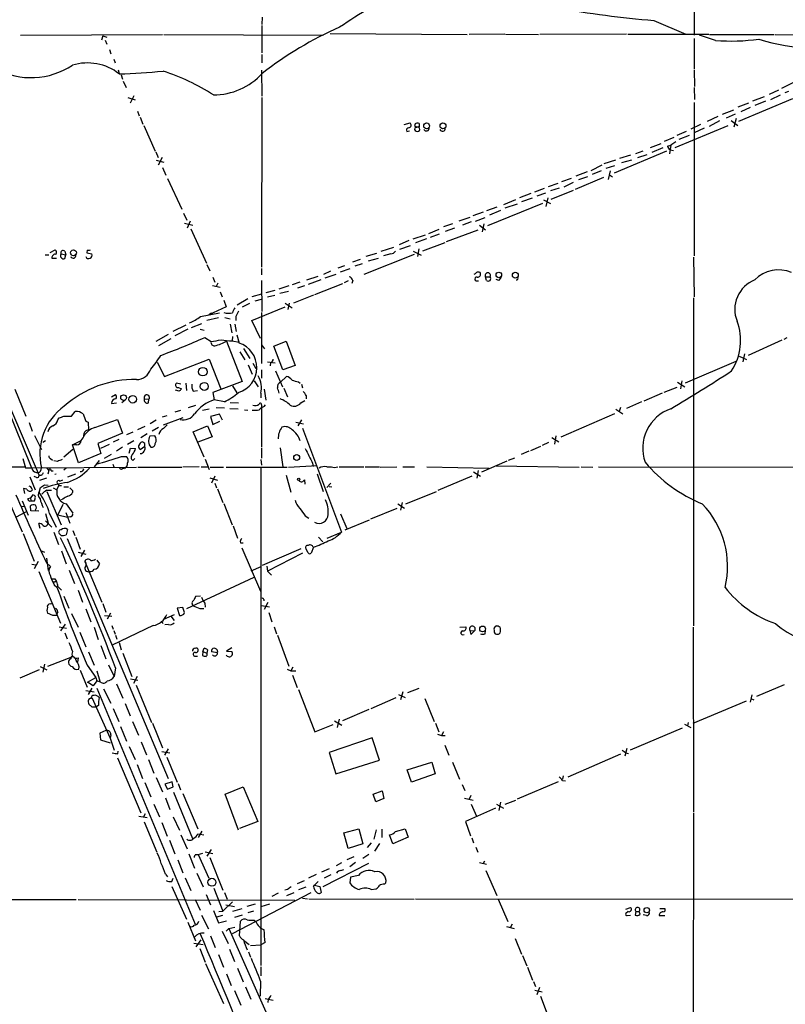
# Model space of a CAD drawing. Extents: x 17 to 1116, y 695 to 1597.
# Drawn here: x 272 to 414, y 888 to 1071 of the extents above; entities that cross this region are included whole.
import ezdxf

# ---------------------------------------------------------------- set-up
doc = ezdxf.new("R2010")
doc.units = 0
doc.header["$MEASUREMENT"] = 0
doc.layers.add('MAIN', color=5, linetype='CONTINUOUS')

msp = doc.modelspace()

# ---------------------------------------------------------------- linework, layer by layer
at = {"layer": 'MAIN'}
for p, q in [((397.0867, 1085.3958), (397.0867, 1067.8698)), ((317.1613, 1071.1718), (317.0767, 1069.8171)), ((317.0767, 1069.6478), (317.0767, 1064.5678)), ((389.636, 1070.5791), (395.5627, 1068.0391)), ((272.3727, 1067.8698), (298.704, 1067.9544)), ((287.6127, 1067.7004), (287.3587, 1066.9384)), ((287.6127, 1067.7004), (288.3747, 1067.4464)), ((298.958, 1067.9544), (328.422, 1067.8698)), ((329.692, 1068.1238), (355.092, 1067.9544)), ((362.0347, 1068.0391), (355.4307, 1067.9544)), ((362.204, 1068.0391), (368.3, 1067.9544)), ((384.556, 1068.0391), (368.554, 1067.9544)), ((384.81, 1068.0391), (399.796, 1068.0391)), ((397.0867, 1067.1924), (397.0867, 1061.6044)), ((401.066, 1066.8538), (398.1027, 1067.8698)), ((399.9653, 1067.9544), (411.9033, 1067.9544)), ((412.0727, 1067.9544), (430.6993, 1067.7004)), ((288.036, 1066.9384), (288.3747, 1066.1764)), ((288.8827, 1065.1604), (289.1367, 1064.3984)), ((317.0767, 1064.2291), (317.0767, 1062.7051)), ((289.6447, 1063.3824), (289.8987, 1062.7051)), ((290.4913, 1061.4351), (290.6607, 1060.7578)), ((290.9993, 1060.5038), (291.2533, 1059.6571)), ((316.992, 1061.3504), (317.0767, 1056.5244)), ((397.0867, 1061.4351), (397.1713, 1058.3024)), ((291.4227, 1059.3184), (291.9307, 1058.1331)), ((397.0867, 1058.1331), (397.1713, 1055.9318)), ((416.9833, 1059.8264), (413.258, 1057.9638)), ((292.2693, 1056.2704), (293.624, 1055.8471)), ((293.37, 1056.6091), (292.6927, 1055.2544)), ((317.0767, 1056.2704), (316.992, 1024.8591)), ((410.0407, 1056.4398), (407.924, 1055.5931)), ((412.75, 1057.6251), (410.972, 1056.8631)), ((411.3107, 1055.9318), (413.0887, 1056.7784)), ((413.9353, 1057.2018), (414.6127, 1057.4558)), ((397.0867, 1055.3391), (397.0867, 1026.9758)), ((407.162, 1055.2544), (405.2147, 1054.4924)), ((415.29, 1056.0164), (405.2993, 1051.8678)), ((407.5007, 1054.4078), (405.7227, 1053.6458)), ((410.2947, 1055.5931), (408.3473, 1054.8311)), ((294.0473, 1053.7304), (294.386, 1052.8838)), ((294.5553, 1052.6298), (295.0633, 1051.3598)), ((401.4893, 1052.7991), (399.542, 1051.8678)), ((402.336, 1053.2224), (404.4527, 1053.9844)), ((404.7067, 1053.2224), (403.0133, 1052.4604)), ((295.2327, 1051.1058), (297.3493, 1046.3644)), ((343.408, 1051.2751), (344.5087, 1051.6138)), ((346.2867, 1050.8518), (346.2867, 1051.3598)), ((403.352, 1051.0211), (393.5307, 1046.9571)), ((398.272, 1051.2751), (396.494, 1050.4284)), ((401.828, 1051.9524), (399.8807, 1050.9364)), ((403.9447, 1052.0371), (405.2147, 1051.1058)), ((404.876, 1052.3758), (404.4527, 1050.7671)), ((343.916, 1050.0051), (344.424, 1050.0898)), ((393.3613, 1048.9044), (391.5833, 1048.1424)), ((395.6473, 1050.0051), (393.8693, 1049.2431)), ((396.1553, 1049.2431), (394.2927, 1048.4811)), ((398.9493, 1050.5978), (397.0867, 1049.7511)), ((390.906, 1047.7191), (388.9587, 1046.9571)), ((392.176, 1047.2958), (392.7687, 1047.4651)), ((392.7687, 1047.4651), (392.5147, 1045.8564)), ((393.7, 1048.0578), (392.7687, 1047.4651)), ((297.434, 1046.1951), (297.8573, 1045.1791)), ((392.0067, 1046.3644), (382.27, 1042.3004)), ((385.318, 1045.6024), (383.286, 1045.0098)), ((387.604, 1046.3644), (386.2493, 1045.8564)), ((388.366, 1045.6871), (386.588, 1045.0944)), ((391.3293, 1046.9571), (389.2973, 1046.1104)), ((392.684, 1046.6184), (393.2767, 1046.4491)), ((297.5187, 1044.6711), (298.958, 1044.3324)), ((298.6193, 1045.1791), (297.8573, 1043.7398)), ((379.984, 1043.7398), (377.952, 1042.7238)), ((382.524, 1044.6711), (380.4073, 1043.9938)), ((382.3547, 1043.6551), (380.746, 1043.1471)), ((385.4873, 1044.6711), (383.6247, 1044.1631)), ((298.704, 1043.3164), (299.2967, 1041.8771)), ((375.2427, 1041.7924), (377.3593, 1042.5544)), ((377.3593, 1041.6231), (375.666, 1041.0304)), ((379.8993, 1042.7238), (378.206, 1042.0464)), ((381.254, 1041.1151), (381.5927, 1042.7238)), ((381.4233, 1041.9618), (382.016, 1041.6231)), ((299.6353, 1041.2844), (302.26, 1035.6118)), ((371.856, 1040.3531), (370.078, 1039.7604)), ((374.3113, 1041.2844), (372.5333, 1040.6918)), ((374.7347, 1040.5224), (372.9567, 1039.6758)), ((380.3227, 1041.4538), (375.0733, 1039.2524)), ((366.8607, 1038.4904), (364.744, 1037.7284)), ((369.316, 1039.4218), (367.538, 1038.7444)), ((369.57, 1038.5751), (367.9613, 1037.9824)), ((372.11, 1039.5064), (370.5013, 1038.9984)), ((374.7347, 1039.0831), (370.586, 1037.3898)), ((358.902, 1032.5638), (369.062, 1036.7124)), ((361.8653, 1036.4584), (364.0667, 1037.3898)), ((364.3207, 1036.5431), (362.0347, 1035.7811)), ((367.1147, 1037.6438), (365.1673, 1036.9664)), ((369.2313, 1037.3051), (370.5013, 1036.6278)), ((369.9933, 1037.7284), (369.6547, 1036.1198)), ((302.5987, 1034.8498), (303.1913, 1033.5798)), ((358.0553, 1035.0191), (356.108, 1034.3418)), ((360.5953, 1035.9504), (358.648, 1035.2731)), ((361.2727, 1035.3578), (359.2407, 1034.5111)), ((302.768, 1032.9871), (304.292, 1032.6484)), ((303.784, 1033.4104), (303.276, 1032.0558)), ((352.3827, 1032.9024), (350.6893, 1032.3098)), ((355.6, 1034.0878), (353.568, 1033.4104)), ((355.854, 1033.2411), (354.2453, 1032.6484)), ((356.616, 1033.4104), (358.394, 1034.0878)), ((357.378, 1032.6484), (358.4787, 1031.8018)), ((358.14, 1032.9024), (357.886, 1031.3784)), ((303.9533, 1031.9711), (306.832, 1025.6211)), ((345.1013, 1030.1084), (347.3873, 1030.8704)), ((347.98, 1031.1244), (349.9273, 1031.8864)), ((349.9273, 1030.9551), (348.234, 1030.3624)), ((352.7213, 1032.0558), (351.028, 1031.4631)), ((351.282, 1029.6004), (357.124, 1031.8018)), ((344.2547, 1029.7698), (342.4767, 1029.0078)), ((344.5087, 1028.8384), (342.5613, 1028.1611)), ((347.5567, 1030.1084), (345.5247, 1029.3464)), ((346.8793, 1027.9071), (351.028, 1029.4311)), ((276.9447, 1027.1451), (277.622, 1027.1451)), ((277.876, 1027.5684), (278.8073, 1028.0764)), ((279.908, 1027.3144), (280.7547, 1027.1451)), ((280.5853, 1027.8224), (280.7547, 1027.1451)), ((280.5853, 1026.4678), (280.7547, 1027.1451)), ((284.734, 1027.9918), (284.6493, 1027.4838)), ((284.6493, 1027.4838), (285.5807, 1027.3144)), ((345.2707, 1027.2298), (335.9573, 1023.5044)), ((338.328, 1027.3991), (336.296, 1026.8064)), ((341.4607, 1028.4998), (339.09, 1027.7378)), ((340.9527, 1027.3144), (339.598, 1026.9758)), ((345.1013, 1027.8224), (346.5407, 1027.0604)), ((346.1173, 1028.2458), (345.8633, 1026.8064)), ((278.2147, 1026.5524), (279.0613, 1026.5524)), ((306.9167, 1025.3671), (307.4247, 1024.1818)), ((335.28, 1026.2984), (333.8407, 1025.7904)), ((335.6187, 1025.4518), (334.264, 1025.0284)), ((336.804, 1026.0444), (338.6667, 1026.5524)), ((397.002, 1026.7218), (397.0867, 1019.3558)), ((259.842, 1023.5891), (275.844, 986.2511)), ((316.992, 1024.6051), (316.992, 1023.4198)), ((329.7767, 1024.0971), (328.5067, 1023.5044)), ((330.7927, 1023.5044), (328.7607, 1022.8271)), ((332.4013, 1025.1131), (331.1313, 1024.6898)), ((333.3327, 1024.5204), (331.5547, 1023.9278)), ((308.0173, 1022.9964), (308.356, 1022.0651)), ((308.9487, 1021.8958), (308.61, 1021.3031)), ((316.992, 1022.4038), (317.0767, 1016.6464)), ((324.104, 1022.0651), (322.6647, 1021.5571)), ((325.374, 1022.4884), (327.4907, 1023.1658)), ((327.9987, 1022.4884), (325.628, 1021.6418)), ((326.898, 1019.7791), (332.0627, 1021.8111)), ((333.0787, 1022.3191), (332.3167, 1021.9804)), ((333.9253, 1022.4038), (333.756, 1021.8111)), ((356.9547, 1022.3191), (357.2087, 1022.3191)), ((358.4787, 1023.0811), (359.3253, 1023.0811)), ((358.648, 1022.4038), (358.4787, 1023.0811)), ((360.934, 1022.4038), (360.426, 1022.5731)), ((307.9327, 1021.4724), (309.372, 1021.1338)), ((309.372, 1020.2871), (309.7107, 1019.3558)), ((316.992, 1019.8638), (315.214, 1019.3558)), ((319.4473, 1020.5411), (317.8387, 1020.1178)), ((322.072, 1021.3878), (320.2093, 1020.7951)), ((321.9873, 1020.3718), (320.3787, 1019.9484)), ((324.9507, 1021.3878), (323.6807, 1020.9644)), ((310.0493, 1018.7631), (310.4727, 1017.4931)), ((314.452, 1019.0171), (312.5047, 1017.8318)), ((313.5207, 1017.4931), (314.8753, 1018.1704)), ((315.8067, 1018.5938), (316.992, 1018.9324)), ((319.4473, 1019.6098), (318.0927, 1019.2711)), ((321.3947, 1018.1704), (322.6647, 1017.3238)), ((322.1567, 1018.1704), (321.9027, 1016.9851)), ((326.644, 1019.6944), (322.9187, 1018.1704)), ((397.002, 1019.1864), (397.002, 958.3958)), ((305.7313, 1015.7151), (309.2027, 1016.3924)), ((310.4727, 1017.4931), (307.2553, 1016.0538)), ((307.7633, 1016.3078), (307.2553, 1016.0538)), ((315.214, 1014.9531), (321.3947, 1017.4931)), ((316.992, 1016.4771), (316.992, 1006.9944)), ((304.038, 1013.6831), (305.9853, 1014.4451)), ((309.0333, 1015.4611), (306.9167, 1014.9531)), ((310.2187, 1015.5458), (311.2347, 1015.2918)), ((311.2347, 1014.2758), (311.4887, 1012.6671)), ((312.0813, 1014.2758), (312.3353, 1012.9211)), ((312.2507, 1015.7151), (312.2507, 1014.9531)), ((316.8227, 1011.6511), (315.214, 1014.9531)), ((299.72, 1012.4131), (297.434, 1011.0584)), ((303.022, 1014.1064), (300.5667, 1012.9211)), ((303.3607, 1013.3444), (300.99, 1012.1591)), ((305.6467, 1013.3444), (306.4087, 1013.1751)), ((300.228, 1011.5664), (297.942, 1010.2964)), ((306.4933, 1011.8204), (307.6787, 1011.0584)), ((310.5573, 1011.1431), (313.436, 1003.6924)), ((311.658, 1011.9898), (311.5733, 1011.2278)), ((311.5733, 1011.2278), (312.8433, 1010.9738)), ((312.42, 1012.3284), (312.8433, 1010.8044)), ((319.278, 1010.2118), (321.564, 1011.1431)), ((321.564, 1011.1431), (323.2573, 1006.6558)), ((413.3427, 1011.3124), (407.0773, 1008.5184)), ((414.274, 1011.7358), (413.6813, 1011.4818)), ((265.7687, 1009.1111), (274.4047, 987.6904)), ((313.0127, 1009.1958), (313.944, 1007.6718)), ((313.69, 1009.7884), (314.8753, 1007.9258)), ((316.992, 1010.4658), (317.5847, 1009.7038)), ((320.9713, 1005.8091), (319.278, 1010.2118)), ((406.4, 1008.7724), (406.146, 1007.3331)), ((297.688, 1007.2484), (299.0427, 1004.6238)), ((299.0427, 1004.6238), (307.34, 1007.8411)), ((307.34, 1007.8411), (309.4567, 1002.3378)), ((315.3833, 1007.0791), (315.976, 1006.0631)), ((318.0927, 1007.3331), (319.532, 1007.1638)), ((318.6853, 1007.1638), (318.6007, 1006.5711)), ((395.478, 1003.4384), (404.876, 1007.4178)), ((405.4687, 1008.3491), (406.8233, 1007.7564)), ((314.5367, 1006.7404), (315.2987, 1005.0471)), ((316.992, 1005.8091), (316.992, 1004.2851)), ((319.6167, 1005.6398), (320.8867, 1002.6764)), ((323.2573, 1006.6558), (320.9713, 1005.8091)), ((302.0907, 1003.1844), (301.244, 1003.3538)), ((303.022, 1003.3538), (303.1067, 1001.9991)), ((313.436, 1003.6924), (308.0173, 1001.6604)), ((315.6373, 1003.7771), (316.3993, 1002.6764)), ((320.548, 1003.5231), (321.6487, 1004.6238)), ((323.85, 1003.6078), (324.1887, 1003.3538)), ((394.0387, 1003.5231), (395.3933, 1002.6764)), ((394.8007, 1003.7771), (394.5467, 1002.3378)), ((271.3567, 1002.2531), (273.3887, 997.2578)), ((301.752, 1001.9144), (301.0747, 1002.0838)), ((301.6673, 1002.5918), (302.1753, 1002.3378)), ((304.3767, 1001.9144), (305.1387, 1001.9991)), ((308.0173, 1001.6604), (308.2713, 1000.3058)), ((311.658, 1002.8458), (312.42, 1001.5758)), ((316.9073, 1001.4911), (316.9073, 1000.6444)), ((317.5, 1002.2531), (317.8387, 1000.2211)), ((321.1407, 1002.4224), (321.818, 1000.8138)), ((324.4427, 1003.1844), (324.612, 1002.5071)), ((391.16, 1001.4911), (387.7733, 1000.0518)), ((393.8693, 1002.5918), (391.4987, 1001.6604)), ((289.2213, 1000.8138), (289.9833, 1001.2371)), ((289.2213, 999.6284), (290.1527, 999.7131)), ((291.7613, 1000.2211), (291.1687, 999.7131)), ((295.3173, 1000.4751), (296.164, 1000.3904)), ((296.0793, 999.7131), (296.164, 1000.3904)), ((310.134, 999.8824), (308.2713, 1000.3058)), ((311.2347, 999.7978), (312.7587, 999.7131)), ((324.2733, 999.7131), (325.0353, 1000.1364)), ((325.2893, 1001.0678), (325.2893, 1000.4751)), ((387.35, 999.8824), (384.556, 998.6971)), ((281.8553, 997.2578), (282.5327, 998.1044)), ((302.006, 998.2738), (300.99, 998.0198)), ((304.8, 999.2051), (303.4453, 998.7818)), ((307.34, 998.5278), (306.07, 998.2738)), ((308.61, 998.8664), (310.134, 998.7818)), ((311.15, 998.6971), (312.674, 998.6124)), ((313.8593, 998.4431), (314.452, 998.3584)), ((316.992, 999.3744), (316.992, 998.7818)), ((316.992, 998.7818), (316.992, 991.5004)), ((317.5, 999.0358), (317.754, 999.3744)), ((382.6087, 998.5278), (383.8787, 997.6811)), ((383.4553, 998.8664), (383.2013, 998.1044)), ((273.9813, 996.0724), (274.574, 994.4638)), ((279.3153, 996.5804), (279.5693, 996.9191)), ((280.416, 997.2578), (281.8553, 997.2578)), ((284.48, 996.3264), (284.9033, 996.1571)), ((284.9033, 996.1571), (284.988, 994.6331)), ((286.1733, 995.1411), (290.322, 996.6651)), ((290.322, 996.6651), (291.2533, 994.1251)), ((297.5187, 996.4958), (296.418, 995.8184)), ((299.466, 997.3424), (298.6193, 997.0884)), ((298.8733, 995.6491), (302.514, 997.0038)), ((309.2027, 997.5964), (307.594, 997.1731)), ((307.594, 997.1731), (308.0173, 995.7338)), ((308.0173, 995.7338), (309.2873, 996.3264)), ((309.7953, 996.4958), (309.2027, 997.5964)), ((323.342, 996.1571), (324.7813, 995.8184)), ((324.4427, 996.5804), (323.7653, 995.4798)), ((382.3547, 997.6811), (372.4487, 993.3631)), ((293.2007, 994.2944), (292.0153, 993.7864)), ((294.132, 994.8024), (295.4867, 995.3951)), ((297.942, 995.1411), (296.7567, 994.4638)), ((304.3767, 994.3791), (307.0013, 995.4798)), ((306.4087, 989.6378), (304.3767, 994.3791)), ((307.0013, 995.4798), (307.848, 993.4478)), ((324.612, 995.0564), (331.8087, 975.7524)), ((274.9973, 993.7018), (276.2673, 991.0771)), ((276.5213, 992.4318), (277.0293, 992.7704)), ((282.0247, 991.9238), (283.6333, 992.7704)), ((291.2533, 994.1251), (286.6813, 992.1778)), ((290.576, 992.9398), (289.56, 992.4318)), ((293.37, 992.6858), (292.1847, 992.0084)), ((294.64, 993.2784), (295.8253, 994.0404)), ((295.402, 992.1778), (295.0633, 992.4318)), ((297.2647, 993.6171), (296.3333, 993.5324)), ((307.848, 993.4478), (305.2233, 992.4318)), ((370.1627, 992.3471), (368.9773, 991.8391)), ((370.7553, 993.2784), (372.0253, 992.5164)), ((371.5173, 993.6171), (371.2633, 992.0931)), ((280.416, 989.7224), (282.1093, 991.1618)), ((282.7867, 991.9238), (282.0247, 991.9238)), ((283.1253, 988.6218), (282.0247, 991.9238)), ((286.6813, 992.1778), (287.274, 990.3151)), ((288.798, 992.0084), (287.1893, 991.2464)), ((291.2533, 991.5004), (290.1527, 990.7384)), ((292.5233, 990.3998), (292.7773, 991.3311)), ((292.7773, 991.3311), (293.7087, 991.2464)), ((294.5553, 992.2624), (294.2167, 991.7544)), ((294.5553, 991.0771), (295.402, 991.6698)), ((316.992, 991.3311), (316.992, 989.4684)), ((320.4633, 991.4158), (320.9713, 987.8598)), ((366.522, 990.7384), (365.0827, 990.1458)), ((366.8607, 990.9078), (368.7233, 991.6698)), ((272.796, 989.3838), (273.304, 987.6904)), ((277.9607, 989.3838), (278.2993, 989.1298)), ((279.2307, 988.8758), (278.5533, 988.9604)), ((287.274, 990.3151), (283.1253, 988.6218)), ((286.9353, 989.0451), (286.004, 987.8598)), ((287.9513, 989.4684), (289.2213, 990.2304)), ((291.084, 989.8071), (292.0153, 989.8071)), ((293.2007, 989.0451), (293.5393, 989.3838)), ((306.578, 989.2991), (307.34, 987.3518)), ((316.9073, 989.2144), (316.992, 988.1984)), ((357.8013, 986.9284), (362.458, 988.9604)), ((362.712, 989.1298), (363.8973, 989.5531)), ((202.8613, 987.6904), (273.1347, 987.8598)), ((273.304, 987.6904), (274.4893, 987.6904)), ((274.4047, 987.6904), (293.878, 987.7751)), ((277.2833, 987.6058), (277.622, 987.1824)), ((277.622, 987.1824), (277.4527, 986.5051)), ((278.0453, 987.0978), (278.4687, 987.0978)), ((280.8393, 987.6058), (280.416, 987.2671)), ((289.4753, 988.3678), (289.6447, 987.8598)), ((291.084, 987.4364), (291.338, 987.6058)), ((291.6767, 987.5211), (291.338, 987.6058)), ((294.132, 987.7751), (302.26, 987.7751)), ((305.4773, 987.8598), (302.4293, 987.7751)), ((305.816, 987.8598), (307.0013, 987.8598)), ((307.5093, 987.7751), (309.9647, 987.7751)), ((310.4727, 987.7751), (321.7333, 987.7751)), ((316.9073, 987.7751), (316.9073, 895.4884)), ((321.9873, 987.7751), (327.3213, 988.1138)), ((326.4747, 988.5371), (326.5593, 987.9444)), ((329.0993, 987.8598), (329.946, 987.8598)), ((331.3853, 987.8598), (335.9573, 987.8598)), ((336.2113, 987.8598), (338.836, 987.8598)), ((339.0053, 987.7751), (342.0533, 987.8598)), ((343.154, 987.8598), (345.3553, 987.8598)), ((347.6413, 987.8598), (359.0713, 987.6058)), ((356.2773, 986.9284), (357.5473, 986.1664)), ((357.124, 987.1824), (356.87, 985.7431)), ((360.426, 988.0291), (375.8353, 987.7751)), ((376.174, 987.8598), (378.3753, 987.7751)), ((379.3913, 987.8598), (415.8827, 987.7751)), ((274.1507, 985.9971), (275.082, 983.6264)), ((275.336, 985.9124), (274.9127, 986.0818)), ((275.336, 986.8438), (275.59, 986.7591)), ((276.2673, 986.2511), (275.844, 986.2511)), ((277.1987, 985.7431), (275.9287, 985.3198)), ((278.9767, 986.5051), (278.7227, 986.4204)), ((279.654, 985.2351), (280.2467, 985.4891)), ((281.178, 985.9971), (282.6173, 986.5898)), ((307.4247, 985.8278), (308.864, 985.4044)), ((308.356, 986.1664), (307.7633, 984.8118)), ((321.564, 986.3358), (322.4107, 983.2031)), ((324.9507, 985.4891), (325.0353, 984.6424)), ((327.3213, 986.5898), (328.422, 983.2878)), ((355.9387, 986.1664), (349.6733, 983.4571)), ((273.558, 983.7111), (272.9653, 983.8804)), ((272.9653, 983.8804), (273.1347, 982.9491)), ((274.4893, 983.7958), (274.574, 983.5418)), ((275.9287, 983.3724), (276.098, 984.0498)), ((276.86, 984.5578), (277.5373, 984.4731)), ((277.2833, 983.5418), (278.13, 983.5418)), ((277.2833, 983.2878), (279.908, 977.1071)), ((278.4687, 983.9651), (279.146, 983.6264)), ((279.146, 983.6264), (279.4847, 984.3884)), ((279.3153, 984.7271), (279.4847, 984.3884)), ((279.4847, 984.3884), (279.9927, 984.3884)), ((280.416, 984.1344), (281.2627, 984.1344)), ((282.0247, 983.4571), (282.0247, 983.1184)), ((308.356, 984.8118), (308.6947, 983.9651)), ((308.864, 983.7958), (309.88, 981.2558)), ((329.0993, 984.0498), (329.8613, 984.8118)), ((329.5227, 984.2191), (330.0307, 984.1344)), ((343.7467, 981.0018), (349.4193, 983.2878)), ((272.7113, 981.5944), (273.812, 978.8851)), ((273.7273, 982.0178), (274.2353, 982.1024)), ((274.6587, 982.6951), (274.2353, 982.1024)), ((274.2353, 982.1024), (274.32, 981.5944)), ((274.32, 981.5944), (274.9973, 981.5944)), ((280.2467, 981.8484), (279.908, 981.7638)), ((270.5947, 980.6631), (272.7113, 975.8371)), ((272.4573, 980.4938), (273.05, 980.5784)), ((274.32, 979.7318), (274.2353, 980.6631)), ((275.7593, 979.6471), (274.32, 979.7318)), ((280.2467, 980.9171), (279.3153, 978.9698)), ((280.8393, 981.0018), (282.1093, 979.3084)), ((310.0493, 981.0864), (311.5733, 977.1071)), ((337.2273, 978.2078), (342.138, 980.2398)), ((342.2227, 981.0018), (343.4927, 980.2398)), ((343.0693, 981.2558), (342.7307, 979.8164)), ((271.526, 978.5464), (273.4733, 979.5624)), ((277.0293, 979.2238), (277.5373, 977.4458)), ((277.0293, 977.8691), (278.2147, 976.6838)), ((277.7913, 979.2238), (278.9767, 976.6838)), ((279.3153, 978.9698), (281.0933, 978.5464)), ((280.7547, 979.3931), (281.5167, 977.4458)), ((281.6013, 978.6311), (281.0933, 978.5464)), ((325.12, 978.8004), (325.7973, 978.3771)), ((331.6393, 979.1391), (332.8247, 976.4298)), ((332.486, 976.1758), (336.9733, 978.0384)), ((276.0133, 976.4298), (275.7593, 977.3611)), ((277.368, 977.1071), (277.5373, 977.4458)), ((281.0933, 976.2604), (280.8393, 975.2444)), ((282.1093, 976.0911), (282.448, 975.1598)), ((311.7427, 976.9378), (312.5893, 974.6518)), ((272.8807, 975.4984), (274.9127, 970.4184)), ((278.5533, 975.7524), (279.4, 973.4664)), ((279.908, 975.1598), (279.654, 975.4138)), ((281.0087, 974.5671), (299.72, 930.1171)), ((282.6173, 974.8211), (283.464, 972.6198)), ((327.5753, 974.8211), (328.3373, 973.9744)), ((329.184, 974.6518), (331.8087, 975.7524)), ((276.098, 972.3658), (276.86, 972.0271)), ((279.9927, 972.2811), (280.8393, 969.9104)), ((284.226, 972.4504), (283.5487, 971.2651)), ((313.0973, 973.8051), (313.6053, 973.8051)), ((313.3513, 972.8738), (316.8227, 964.8304)), ((324.2733, 972.7044), (317.1613, 969.5718)), ((325.628, 971.9424), (325.2893, 972.6198)), ((326.644, 972.9584), (326.2207, 971.8578)), ((277.1987, 970.9264), (277.5373, 968.6404)), ((283.0407, 972.0271), (284.48, 971.6884)), ((286.512, 970.5878), (287.02, 969.9104)), ((324.612, 971.8578), (318.0927, 968.5558)), ((274.4893, 969.8258), (275.2513, 969.7411)), ((275.6747, 970.3338), (274.9127, 968.9791)), ((277.1987, 970.0798), (277.9607, 969.4024)), ((281.432, 968.7251), (282.3633, 966.2698)), ((284.3107, 970.3338), (287.4433, 962.7984)), ((316.9073, 969.3178), (315.0447, 968.5558)), ((318.008, 969.4871), (318.0927, 968.5558)), ((275.7593, 968.4711), (279.8233, 958.9038)), ((278.2147, 967.1164), (278.7227, 967.1164)), ((278.2147, 967.1164), (278.7227, 967.1164)), ((278.7227, 967.1164), (279.0613, 966.6084)), ((303.1913, 961.6131), (315.6373, 967.4551)), ((318.0927, 968.5558), (318.8547, 967.7938)), ((278.4687, 966.5238), (279.0613, 966.6084)), ((279.0613, 966.6084), (278.4687, 966.5238)), ((278.638, 966.0158), (279.146, 965.5924)), ((279.3153, 965.6771), (279.9927, 964.9998)), ((283.0407, 964.9998), (283.8873, 962.7984)), ((280.416, 963.8991), (281.3473, 961.6978)), ((305.7313, 963.8991), (304.8, 963.8144)), ((317.4153, 963.3064), (317.4153, 963.0524)), ((277.876, 962.4598), (278.2147, 962.5444)), ((284.48, 961.5284), (285.4113, 959.1578)), ((287.6127, 962.5444), (288.2053, 960.9358)), ((302.4293, 961.7824), (301.4133, 961.6978)), ((301.4133, 961.6978), (301.8367, 960.3431)), ((302.768, 960.8511), (302.4293, 961.7824)), ((305.562, 961.6131), (306.324, 961.6131)), ((306.4933, 962.6291), (306.578, 961.8671)), ((316.992, 962.2058), (318.516, 961.9518)), ((318.1773, 962.7138), (317.5, 961.4438)), ((278.384, 960.3431), (277.368, 960.7664)), ((278.9767, 960.3431), (278.384, 960.3431)), ((279.3153, 961.0204), (279.146, 960.6818)), ((281.8553, 960.6818), (283.0407, 958.1418)), ((287.9513, 960.3431), (289.306, 960.1738)), ((289.052, 960.7664), (288.4593, 959.6658)), ((300.8207, 960.4278), (298.8733, 959.5811)), ((300.228, 960.1738), (300.8207, 959.4118)), ((318.3467, 960.8511), (318.9393, 959.1578)), ((279.5693, 958.2264), (280.924, 957.9724)), ((280.67, 958.7344), (279.8233, 957.4644)), ((286.004, 958.1418), (286.766, 955.8558)), ((289.306, 958.4804), (289.56, 957.8031)), ((296.926, 958.4804), (289.3907, 954.8398)), ((298.704, 958.9884), (298.7887, 958.8191)), ((299.8047, 958.6498), (299.1273, 958.5651)), ((319.3627, 958.2264), (319.786, 956.9564)), ((353.7373, 958.1418), (354.838, 958.2264)), ((360.3413, 958.2264), (360.426, 958.3958)), ((396.9173, 958.1418), (397.002, 923.9364)), ((280.5853, 957.1258), (281.0087, 956.0251)), ((283.3793, 957.2104), (284.48, 954.5011)), ((289.6447, 957.5491), (289.8987, 956.8718)), ((289.9833, 956.7024), (290.2373, 955.9404)), ((319.9553, 956.7024), (322.072, 950.9451)), ((355.6, 957.5491), (356.4467, 957.4644)), ((355.6, 957.5491), (355.7693, 956.7871)), ((355.7693, 956.7871), (356.4467, 957.4644)), ((358.394, 956.9564), (358.4787, 957.5491)), ((287.274, 954.7551), (288.2053, 952.2998)), ((290.6607, 955.3478), (290.9993, 953.9931)), ((304.7153, 954.2471), (304.9693, 954.3318)), ((306.1547, 953.6544), (306.4087, 954.2471)), ((311.4887, 954.3318), (310.5573, 953.7391)), ((277.4527, 950.9451), (282.1093, 952.7231)), ((283.0407, 952.4691), (282.956, 951.7071)), ((284.988, 953.5698), (286.004, 951.1144)), ((291.338, 953.3158), (293.0313, 948.9978)), ((304.6307, 952.8078), (305.1387, 952.8078)), ((306.1547, 953.6544), (306.07, 952.8924)), ((306.1547, 953.6544), (306.9167, 953.3158)), ((307.0013, 953.9931), (306.9167, 953.3158)), ((308.864, 953.4004), (307.7633, 953.5698)), ((310.5573, 953.7391), (311.4887, 953.6544)), ((276.0133, 950.8604), (277.2833, 950.2678)), ((276.86, 951.2838), (276.5213, 949.8444)), ((284.734, 951.1144), (286.3427, 948.8284)), ((288.7133, 951.1991), (289.7293, 948.9978)), ((289.9833, 950.6064), (289.7293, 948.9978)), ((322.834, 950.7758), (322.4107, 950.0984)), ((275.844, 950.2678), (272.288, 948.7438)), ((283.464, 950.1831), (284.734, 947.0504)), ((284.8187, 947.9818), (286.3427, 948.8284)), ((286.3427, 948.8284), (286.512, 948.2358)), ((286.512, 950.0984), (287.1047, 948.1511)), ((292.7773, 948.5744), (294.132, 948.3204)), ((293.9627, 948.9978), (293.2853, 947.7278)), ((321.7333, 950.3524), (322.4107, 950.0984)), ((322.4107, 950.0984), (323.342, 950.0984)), ((322.7493, 949.2518), (323.596, 946.9658)), ((285.8347, 947.3044), (284.8187, 947.9818)), ((285.5807, 946.8811), (284.9033, 945.6958)), ((286.512, 948.2358), (285.8347, 947.3044)), ((287.1893, 947.9818), (286.512, 948.2358)), ((286.512, 946.8811), (304.7153, 903.1084)), ((290.1527, 947.6431), (291.338, 945.0184)), ((293.7933, 947.3891), (296.672, 940.5311)), ((344.0853, 946.0344), (346.202, 946.8811)), ((408.686, 945.3571), (413.8507, 947.5584)), ((284.48, 946.4578), (286.004, 946.2038)), ((285.5807, 945.1031), (288.9673, 937.5678)), ((287.782, 946.7118), (289.1367, 944.0871)), ((323.85, 946.6271), (326.898, 938.7531)), ((337.312, 943.0711), (341.9687, 945.1031)), ((342.392, 945.6958), (343.5773, 945.1031)), ((343.154, 946.2038), (342.7307, 944.6798)), ((347.218, 944.9338), (348.996, 940.7004)), ((407.7547, 945.6111), (407.5007, 944.2564)), ((407.5853, 944.9338), (408.178, 944.6798)), ((286.3427, 943.3251), (285.5807, 943.3251)), ((286.8507, 943.6638), (286.3427, 943.3251)), ((291.7613, 944.0024), (292.6927, 941.7164)), ((396.9173, 940.3618), (406.8233, 944.5104)), ((289.56, 943.0711), (290.576, 940.7004)), ((336.8887, 942.9018), (331.978, 940.7851)), ((290.9147, 939.7691), (292.0153, 937.0598)), ((293.116, 940.7004), (294.2167, 938.1604)), ((296.8413, 940.3618), (298.704, 935.7898)), ((326.898, 938.7531), (330.2847, 940.1078)), ((330.5387, 940.7851), (331.8933, 940.0231)), ((331.3853, 941.1238), (331.0467, 939.5998)), ((349.25, 940.3618), (349.8427, 938.7531)), ((395.3087, 940.1924), (396.494, 939.5998)), ((395.986, 940.5311), (395.9013, 939.8538)), ((288.2053, 939.0071), (287.1047, 938.4991)), ((287.1047, 938.4991), (287.1893, 937.3138)), ((289.1367, 938.2451), (288.9673, 937.5678)), ((337.4813, 937.6524), (329.5227, 934.9431)), ((338.836, 933.5038), (337.4813, 937.6524)), ((349.5887, 938.3298), (350.3507, 938.0758)), ((350.6893, 938.7531), (350.3507, 938.0758)), ((350.3507, 938.0758), (351.028, 938.0758)), ((394.8853, 939.4304), (385.2333, 935.3664)), ((287.1893, 937.3138), (288.9673, 936.7211)), ((288.9673, 937.5678), (289.7293, 935.3664)), ((292.5233, 936.0438), (293.624, 933.6731)), ((294.7247, 936.8904), (295.7407, 934.5198)), ((350.9433, 936.2978), (351.7053, 934.4351)), ((290.4067, 934.6891), (290.4913, 935.1971)), ((298.5347, 935.1124), (300.0587, 934.8584)), ((299.72, 935.6204), (299.0427, 934.4351)), ((299.466, 934.0964), (301.4133, 929.4398)), ((329.5227, 934.9431), (330.7927, 930.9638)), ((383.4553, 934.6044), (373.7187, 930.3711)), ((384.6407, 935.7051), (384.302, 934.2658)), ((384.4713, 934.8584), (384.9793, 934.7738)), ((290.322, 933.9271), (294.64, 923.7671)), ((293.9627, 932.7418), (294.9787, 930.1171)), ((296.0793, 933.6731), (297.0953, 931.1331)), ((330.7927, 930.9638), (338.836, 933.5038)), ((344.0007, 931.7258), (348.5727, 933.1651)), ((348.5727, 933.1651), (349.1653, 930.9638)), ((352.3827, 933.1651), (353.6527, 930.0324)), ((344.7627, 929.4398), (344.0007, 931.7258)), ((349.1653, 930.9638), (344.7627, 929.4398)), ((372.872, 930.6251), (372.7027, 930.0324)), ((295.402, 929.3551), (296.5027, 926.7304)), ((297.5187, 930.2864), (298.704, 927.6618)), ((300.482, 929.5244), (299.1273, 929.1011)), ((299.1273, 929.1011), (299.6353, 928.1698)), ((299.6353, 928.1698), (300.6513, 928.5931)), ((300.6513, 928.5931), (300.482, 929.5244)), ((301.5827, 929.1858), (302.006, 928.0004)), ((310.3033, 927.2384), (313.6053, 928.5931)), ((313.6053, 928.5931), (316.3147, 922.1584)), ((354.1607, 929.0164), (354.6687, 927.9158)), ((371.9407, 929.5244), (364.3207, 926.3071)), ((372.7027, 929.7784), (373.2953, 929.6938)), ((300.736, 927.5771), (304.2073, 919.0258)), ((302.4293, 927.3231), (305.2233, 920.8038)), ((312.7587, 920.5498), (310.3033, 927.2384)), ((337.6507, 927.2384), (339.344, 927.8311)), ((338.1587, 925.7991), (337.6507, 927.2384)), ((339.344, 927.8311), (339.6827, 926.3918)), ((355.7693, 926.9844), (355.4307, 926.3071)), ((297.0953, 925.3758), (298.1113, 923.0051)), ((299.212, 926.5611), (300.0587, 924.3598)), ((339.6827, 926.3918), (338.1587, 925.7991)), ((354.584, 926.4764), (356.1927, 926.1378)), ((355.854, 925.3758), (356.7853, 923.1744)), ((360.5107, 925.3758), (361.7807, 924.6138)), ((361.2727, 925.7144), (360.934, 924.1904)), ((362.1193, 925.3758), (364.0667, 926.1378)), ((294.3013, 923.1744), (295.8253, 922.9204)), ((295.4867, 923.5978), (295.148, 923.0051)), ((360.3413, 924.6138), (354.7533, 922.1584)), ((397.002, 923.7671), (396.9173, 866.2784)), ((295.3173, 922.0738), (297.6033, 916.4858)), ((298.5347, 921.9891), (299.5507, 919.4491)), ((300.6513, 923.0051), (301.8367, 920.5498)), ((316.3147, 922.1584), (312.928, 920.8884)), ((354.7533, 922.1584), (355.6847, 919.5338)), ((302.0907, 919.7031), (303.276, 917.0784)), ((305.2233, 919.8724), (305.6467, 919.7878)), ((305.9853, 920.3804), (305.308, 919.1951)), ((305.6467, 919.7878), (306.324, 919.7031)), ((332.232, 920.0418), (335.026, 920.8038)), ((333.0787, 917.1631), (332.232, 920.0418)), ((335.026, 920.8038), (335.788, 918.0098)), ((338.2433, 920.6344), (337.82, 918.8564)), ((339.2593, 920.7191), (339.2593, 919.1951)), ((341.2913, 918.0098), (340.6987, 919.7031)), ((341.7993, 920.2958), (343.5773, 920.8038)), ((343.5773, 920.8038), (344.17, 919.2798)), ((299.974, 918.6871), (300.99, 916.1471)), ((335.788, 918.0098), (333.0787, 917.1631)), ((337.312, 918.1791), (336.55, 917.3324)), ((338.836, 918.0944), (337.9047, 916.6551)), ((344.17, 919.2798), (341.2913, 918.0098)), ((355.9387, 919.1104), (356.2773, 918.1791)), ((303.53, 916.1471), (304.6307, 913.5224)), ((304.8, 916.0624), (305.308, 916.0624)), ((305.308, 916.0624), (306.1547, 916.3164)), ((305.308, 916.0624), (307.2553, 911.6598)), ((306.578, 916.5704), (308.0173, 916.2318)), ((307.6787, 916.9938), (306.9167, 915.7238)), ((336.8887, 916.0624), (335.788, 915.3004)), ((356.7007, 917.4171), (357.0393, 916.4858)), ((301.498, 915.0464), (302.4293, 912.6758)), ((307.4247, 915.4698), (309.88, 909.4584)), ((336.804, 914.3691), (328.3373, 910.0511)), ((330.8773, 914.0304), (331.8933, 914.5384)), ((334.0947, 915.6391), (332.8247, 915.0464)), ((334.4333, 914.5384), (333.3327, 913.7764)), ((357.378, 914.5384), (358.648, 914.2844)), ((358.3093, 914.7924), (358.0553, 914.3691)), ((299.212, 912.4218), (299.6353, 911.9138)), ((305.054, 912.5911), (306.2393, 910.0511)), ((327.152, 912.3371), (325.7127, 911.6598)), ((328.168, 912.8451), (329.6073, 913.4378)), ((329.8613, 912.2524), (328.5913, 911.6598)), ((331.724, 913.0991), (332.232, 913.2684)), ((334.9413, 912.1678), (333.502, 911.8291)), ((358.5633, 913.0991), (360.5953, 908.4424)), ((300.3973, 911.0671), (300.6513, 911.6598)), ((302.8527, 911.7444), (303.9533, 909.3738)), ((323.6807, 910.6438), (324.9507, 911.2364)), ((326.644, 910.1358), (326.8133, 910.3898)), ((327.4907, 911.0671), (326.8133, 910.3898)), ((326.8133, 910.3898), (327.8293, 910.1358)), ((333.502, 911.8291), (333.3327, 910.8131)), ((339.7673, 910.5591), (340.0213, 910.8131)), ((300.3973, 910.1358), (303.1067, 904.0398)), ((306.7473, 908.6118), (307.594, 906.7491)), ((308.1867, 909.7971), (309.88, 905.5638)), ((310.134, 909.0351), (310.642, 907.7651)), ((326.136, 908.9504), (311.5733, 901.3304)), ((320.1247, 908.8658), (318.9393, 908.2731)), ((321.818, 909.5431), (321.31, 909.4584)), ((323.0033, 908.9504), (321.6487, 908.3578)), ((323.9347, 909.5431), (325.2893, 910.0511)), ((327.8293, 910.1358), (328.0833, 909.0351)), ((337.312, 909.5431), (338.2433, 909.7124)), ((176.4453, 907.7651), (282.702, 907.6804)), ((283.0407, 907.6804), (323.1727, 907.5958)), ((304.7153, 907.6804), (305.6467, 905.7331)), ((311.658, 907.2571), (309.88, 905.5638)), ((310.388, 906.7491), (311.9967, 906.4104)), ((315.8067, 906.8338), (314.2827, 906.4104)), ((318.516, 906.8338), (316.9073, 906.3258)), ((324.612, 907.9344), (325.5433, 907.8498)), ((325.7973, 907.8498), (345.2707, 907.7651)), ((345.5247, 907.8498), (437.2187, 907.7651)), ((360.8493, 907.7651), (362.6273, 903.6164)), ((305.9007, 904.8018), (307.1707, 902.2618)), ((308.102, 905.6484), (309.0333, 903.3624)), ((309.118, 905.4791), (309.88, 905.5638)), ((313.3513, 905.9871), (311.658, 905.4791)), ((313.436, 904.8018), (311.9967, 904.3784)), ((315.5527, 905.5638), (314.452, 905.2251)), ((384.4713, 905.9024), (385.318, 906.2411)), ((384.8947, 905.4791), (384.4713, 905.1404)), ((384.7253, 904.7171), (385.318, 904.8018)), ((386.334, 905.4791), (386.1647, 904.8018)), ((386.334, 905.4791), (386.9267, 905.4791)), ((387.096, 904.9711), (386.9267, 905.4791)), ((388.2813, 904.7171), (387.6887, 904.8864)), ((390.7367, 906.0718), (391.668, 906.0718)), ((303.3607, 903.5318), (304.8, 900.0604)), ((309.7953, 904.7171), (308.6947, 904.4631)), ((309.0333, 903.3624), (310.5573, 903.7858)), ((312.928, 900.9918), (313.0973, 903.7011)), ((315.6373, 903.8704), (315.976, 903.6164)), ((363.3893, 903.1084), (363.0507, 902.4311)), ((390.652, 904.7171), (391.668, 904.7171)), ((309.7107, 901.8384), (310.8113, 899.5524)), ((310.9807, 902.3464), (310.4727, 901.8384)), ((310.9807, 902.3464), (312.0813, 902.6004)), ((310.9807, 902.3464), (323.4267, 874.3218)), ((362.3733, 902.6851), (363.8127, 902.3464)), ((304.4613, 899.6371), (306.2393, 899.3831)), ((304.8847, 898.9598), (305.816, 900.2298)), ((307.594, 900.9918), (308.4407, 898.7904)), ((313.69, 900.1451), (314.706, 899.3831)), ((317.6693, 899.7218), (316.9073, 899.2984)), ((363.982, 900.4838), (365.1673, 897.6051)), ((305.562, 898.6211), (306.578, 896.0811)), ((309.0333, 897.5204), (309.9647, 895.1498)), ((311.0653, 898.5364), (311.9967, 896.2504)), ((314.6213, 898.0284), (314.96, 897.0124)), ((314.96, 899.2138), (316.9073, 899.2984)), ((306.6627, 895.8271), (309.9647, 888.4611)), ((365.3367, 897.3511), (366.0987, 895.4038)), ((310.5573, 893.9644), (311.404, 891.7631)), ((312.5893, 894.9804), (313.6053, 892.4404)), ((316.9073, 895.2344), (316.9073, 893.5411)), ((366.268, 895.1498), (367.1993, 892.7791)), ((316.8227, 892.6098), (316.738, 889.8158)), ((367.3687, 892.5251), (367.7073, 891.5938)), ((311.9967, 890.8318), (313.182, 888.1224)), ((314.0287, 891.5091), (315.0447, 889.2231)), ((367.6227, 890.9164), (368.9773, 890.5778)), ((368.4693, 891.4244), (367.9613, 890.0698)), ((317.6693, 889.3924), (319.1933, 889.0538)), ((318.262, 889.2231), (318.1773, 888.6304)), ((368.6387, 889.8158), (369.9087, 886.5138))]:
    msp.add_line(p, q, dxfattribs=at)
for centre, radius in [((347.5703, 1051.0314), 0.5381), ((350.6065, 1051.0377), 0.552), ((282.1891, 1027.5273), 0.5413), ((360.9509, 1023.4234), 0.5165), ((363.994, 1023.3654), 0.5427), ((306.143, 1005.4948), 0.7939), ((306.4068, 1002.7519), 0.7408), ((291.4756, 1000.6937), 0.5201), ((293.1657, 1000.3925), 0.7067), ((323.5244, 989.5975), 0.5435), ((323.8923, 985.5315), 0.2158), ((357.9348, 957.8266), 0.5344), ((307.8313, 910.906), 0.7482), ((388.3407, 905.7355), 0.4991)]:
    msp.add_circle(centre, radius, dxfattribs=at)
for centre, radius, start, end in [((385.9513, 989.8643), 96.3311, 116.48927, 124.441376), ((402.0558, 1232.6658), 162.5618, 259.263342, 265.618306), ((358.5556, 1007.7405), 67.2631, 113.74592, 127.981639), ((403.8761, 1105.3477), 38.5963, 265.824747, 277.792625), ((419.0178, 1096.9569), 31.4507, 251.636256, 287.867315), ((274.3421, 1073.9246), 13.9491, 242.03397, 303.419162), ((284.7842, 1053.1108), 9.5772, 52.149992, 106.746232), ((288.6045, 1158.8502), 98.1986, 271.199815, 275.952861), ((286.7633, 1023.6912), 39.3713, 57.181095, 72.215644), ((308.0896, 1069.1082), 12.3298, 270.057622, 317.370774), ((344.1867, 1051.2013), 0.5233, 277.465865, 52.024186), ((345.7646, 1050.4355), 0.4166, 88.060145, 218.812316), ((345.8724, 1051.0443), 0.5208, 37.290196, 173.217529), ((345.7363, 1051.1764), 0.3875, 190.497939, 303.11188), ((346.0327, 1177.8517), 127.0002, 269.885409, 270.114592), ((345.7999, 1050.3544), 0.519, 339.707536, 73.41919), ((344.2405, 1050.2662), 0.4164, 88.045928, 218.820938), ((345.8634, 1050.6191), 0.614, 226.405547, 313.587694), ((347.5122, 1050.6465), 0.5537, 213.147526, 3.717703), ((350.4965, 1050.5648), 0.5325, 204.519643, 3.552844), ((392.9864, 1047.3744), 0.8142, 185.539741, 248.198591), ((278.8128, 1026.6468), 0.6056, 74.297624, 188.969183), ((278.4878, 1027.5722), 0.5969, 324.994611, 57.6385), ((280.3524, 1026.9757), 0.5588, 142.687118, 294.634052), ((280.2755, 1027.5299), 0.426, 43.354733, 210.387128), ((282.1351, 1027.0214), 0.4978, 205.582081, 14.38797), ((285.0303, 1027.0605), 0.6061, 204.785044, 24.763917), ((284.9035, 1028.923), 0.9465, 259.683783, 296.559637), ((340.868, 1028.415), 1.1039, 274.400696, 327.530798), ((356.3197, 1024.1393), 0.5518, 274.396316, 327.536771), ((357.124, 1023.25), 0.683, 60.270726, 119.729274), ((356.9969, 1023.5468), 0.5521, 265.615624, 32.460844), ((358.902, 1023.323), 0.4875, 330.253661, 209.746339), ((412.6859, 1018.4062), 5.9572, 65.875794, 136.744027), ((332.9516, 1022.1074), 1.0178, 16.930557, 73.069443), ((356.8784, 1022.6578), 0.3471, 77.301096, 282.695276), ((358.9866, 1022.7425), 0.4789, 225.008459, 44.991541), ((360.2572, 1023.3347), 1.1509, 306.018589, 342.906421), ((364.1302, 1022.8694), 0.3816, 273.169835, 19.441701), ((410.4718, 1017.0423), 5.8457, 111.310541, 201.83144), ((310.987, 1018.9676), 2.6612, 249.368105, 284.604389), ((313.9648, 1015.9059), 2.3575, 143.027543, 168.09094), ((566.5045, 889.2232), 283.981, 153.320357, 153.54954), ((299.974, 1023.2507), 9.4832, 293.130682, 307.380315), ((395.5196, 1011.2469), 10.1909, 326.618837, 20.815904), ((260.2469, 1114.003), 112.1607, 289.868062, 294.350835), ((308.2616, 1010.8945), 0.6055, 164.295063, 278.969183), ((223.9358, 1476.8733), 473.2826, 280.191609, 280.420794), ((306.495, 1018.4197), 8.3337, 282.903458, 299.173268), ((311.1781, 1018.7639), 7.5464, 257.473169, 273.001894), ((311.3534, 1006.2458), 4.7959, 287.038873, 71.90091), ((282.8248, 1017.9615), 18.1846, 318.778655, 328.715271), ((318.3832, 1007.9196), 0.8139, 291.787031, 354.465227), ((293.8601, 1006.7978), 2.7668, 270.370687, 342.772726), ((221.4855, 1285.6097), 334.2236, 300.829225, 303.104842), ((293.4344, 984.5635), 19.4726, 88.694651, 131.620858), ((301.5158, 1003.0062), 0.4412, 128.023034, 290.081846), ((312.511, 1002.4457), 4.4987, 347.749133, 30.196206), ((320.8146, 1002.6867), 0.8779, 107.679526, 191.805295), ((321.3096, 1003.0146), 1.6445, 34.513368, 78.100396), ((325.4535, 1011.4649), 8.0191, 249.648921, 258.465308), ((301.4554, 1002.6342), 0.7785, 292.394546, 337.621867), ((305.7308, 1002.8456), 1.6434, 168.102723, 214.515885), ((304.8625, 1010.4906), 11.8458, 296.424018, 311.80393), ((66.1322, 917.3266), 267.7347, 18.322049, 18.551239), ((323.4677, 1000.2626), 1.9916, 23.846818, 51.896418), ((290.188, 999.5084), 0.9741, 97.076137, 172.923863), ((289.4984, 1000.7975), 0.6545, 330.489651, 42.194781), ((295.7679, 1000.7056), 0.5061, 321.488676, 207.091568), ((295.8535, 1000.2493), 0.5818, 157.16348, 292.83652), ((310.7039, 993.0944), 7.6106, 108.64064, 142.93858), ((316.7864, 999.447), 0.218, 340.55122, 176.818712), ((318.6294, 995.5369), 5.2677, 45.433008, 69.626507), ((323.0641, 1000.5851), 1.4908, 240.324239, 324.203196), ((286.958, 990.2298), 10.9882, 125.991145, 193.362039), ((282.7779, 996.2796), 1.8412, 49.568482, 97.653045), ((315.595, 1003.479), 5.1292, 266.688312, 280.943202), ((315.8279, 1000.4113), 1.2064, 248.374974, 307.882481), ((318.4162, 996.5681), 2.6323, 110.368798, 134.576735), ((395.3224, 991.3024), 7.7432, 109.256523, 199.588371), ((277.8107, 996.9092), 1.5401, 291.854604, 347.672951), ((195.3297, 1208.7333), 227.9508, 291.687971, 291.917186), ((622.9226, 1124.0119), 361.7278, 200.441005, 200.670173), ((302.5498, 999.1096), 2.524, 255.581111, 325.53111), ((278.9576, 994.0501), 1.5404, 111.860807, 167.668066), ((287.367, 991.3737), 3.952, 107.580796, 146.890981), ((284.844, 993.9304), 0.7173, 78.41906, 191.58094), ((299.2604, 993.7981), 1.2359, 108.25316, 176.613666), ((468.5244, 825.9731), 239.462, 134.881179, 135.110379), ((323.1837, 993.2881), 3.0703, 140.868938, 184.926982), ((321.3523, 993.5747), 1.7404, 41.055855, 108.432867), ((320.3628, 991.4039), 4.0349, 18.523859, 55.215397), ((282.7655, 992.7916), 0.8681, 271.399434, 358.600566), ((282.6743, 993.8849), 1.4703, 310.71119, 356.158708), ((294.894, 992.093), 0.3787, 63.44848, 153.428183), ((297.9699, 992.6458), 1.8613, 151.554139, 217.978114), ((296.1833, 992.8314), 1.3367, 330.727238, 36.000586), ((290.4417, 992.2959), 3.4314, 321.201202, 342.190762), ((294.8942, 991.6698), 0.6828, 172.88227, 240.239505), ((294.4367, 991.3311), 1.023, 276.658134, 19.334716), ((168.402, 991.9238), 127.0003, 359.885409, 0.114591), ((296.6155, 992.2271), 0.7354, 261.176833, 356.156387), ((1003.1318, 1328.5715), 757.2901, 206.451309, 206.6804886), ((278.0706, 989.824), 0.4537, 171.405541, 255.982133), ((364.3039, 777.3953), 227.9505, 111.68448, 111.913663), ((272.2221, 1042.58), 56.0424, 284.683085, 289.667723), ((291.3512, 989.0722), 0.9905, 327.299878, 47.897129), ((293.5172, 989.6231), 0.6589, 127.508153, 241.295863), ((409.081, 1006.5056), 27.5694, 220.211816, 247.679946), ((275.3571, 987.7116), 0.8681, 181.399434, 268.607164), ((275.4397, 987.5804), 0.8349, 280.370521, 7.571061), ((277.8515, 987.2292), 0.2342, 325.862, 191.525816), ((277.945, 994.3145), 9.8501, 288.640045, 317.071804), ((283.5769, 987.5681), 0.5664, 258.501589, 355.239719), ((333.2546, 1072.176), 94.6528, 243.313562, 243.5428), ((291.973, 987.4789), 0.2992, 98.127394, 171.894264), ((291.2104, 988.4385), 0.9793, 317.354769, 5.778708), ((328.676, 986.0534), 1.8553, 76.811644, 123.203564), ((330.5387, 989.7227), 1.9549, 252.351018, 287.646189), ((275.5053, 986.2088), 0.3413, 240.265529, 7.11877), ((403.4481, 901.8225), 152.6537, 146.192759, 146.421922), ((279.4484, 985.0053), 0.3084, 48.181288, 244.432019), ((324.3919, 985.7092), 0.6006, 220.421237, 338.501524), ((274.124, 983.9747), 0.6244, 204.972544, 316.109566), ((273.9389, 983.7534), 0.552, 4.405074, 85.594926), ((276.7027, 982.6958), 1.0281, 138.841338, 227.889759), ((149.479, 1174.8038), 228.953, 303.575476, 303.804659), ((278.7224, 980.8329), 3.0674, 117.979423, 140.602432), ((285.32, 958.0525), 27.2583, 98.920338, 108.643731), ((281.3471, 983.1879), 2.2444, 168.733124, 256.922911), ((408.7706, 1110.711), 179.6053, 224.885409, 225.114592), ((674.2644, 1156.2107), 438.5269, 203.308285, 205.115587), ((274.1084, 981.9247), 0.3923, 166.271929, 302.644832), ((274.5423, 982.0389), 0.6664, 20.455419, 79.941222), ((105.732, 1024.2831), 174.5654, 345.845185, 346.074368), ((265.8649, 975.6947), 12.4376, 16.483831, 36.646474), ((282.6232, 983.4549), 6.7828, 192.965302, 207.486093), ((282.0942, 979.9734), 2.6323, 110.368798, 134.576735), ((280.8673, 983.6974), 1.2941, 283.891284, 333.423069), ((326.5116, 982.4899), 3.3538, 193.990251, 224.120529), ((324.0683, 979.4658), 5.301, 355.548903, 25.690116), ((274.7708, 979.938), 0.9014, 63.946632, 126.446566), ((274.7102, 980.3198), 0.6258, 306.448747, 43.154477), ((663.3027, 1233.4895), 423.3605, 216.754632, 216.983804), ((386.5385, 969.3781), 16.7585, 346.647287, 43.915674), ((281.5168, 979.2236), 0.5985, 278.116564, 351.883436), ((327.6657, 979.0717), 1.6877, 239.663897, 359.412668), ((275.8562, 976.3756), 0.9903, 40.782042, 95.615598), ((276.9612, 977.2966), 0.4487, 217.666685, 335.022443), ((279.8657, 975.7666), 0.4114, 84.098158, 239.033855), ((280.5452, 975.5934), 0.8633, 50.588716, 137.572727), ((19.6224, 850.9742), 288.1347, 20.229627, 25.437673), ((280.2179, 976.9168), 1.7841, 259.997043, 290.383144), ((313.7324, 974.0167), 0.6695, 124.698943, 198.426829), ((315.1383, 1002.9441), 32.1173, 290.992119, 296.269622), ((327.2748, 979.9948), 6.2092, 289.556993, 316.902349), ((325.5328, 972.9214), 0.3876, 75.780898, 231.083955), ((325.9727, 972.7952), 0.6089, 15.547282, 124.480898), ((284.9062, 970.1245), 0.6312, 36.85356, 160.634988), ((285.4223, 972.0048), 1.5017, 269.580314, 303.813876), ((325.9628, 972.1695), 0.4046, 214.14965, 309.604292), ((278.8545, 968.5488), 1.2359, 136.317892, 217.653389), ((284.9316, 969.0638), 0.6342, 147.7332, 290.84682), ((283.9539, 969.8318), 0.6159, 315.789511, 54.596423), ((285.2843, 969.2755), 0.8144, 261.028105, 332.097608), ((285.9192, 969.9952), 1.1041, 274.405074, 355.594926), ((285.9645, 970.208), 8.4411, 196.618951, 209.778053), ((277.0625, 965.563), 2.2557, 2.899444, 27.610188), ((454.6032, 1024.9953), 185.2402, 198.704077, 203.505579), ((418.9274, 978.074), 20.4104, 218.001041, 250.628121), ((473.9855, 878.7858), 189.3505, 153.316988, 153.54613), ((309.1691, 964.7796), 3.4329, 197.806858, 218.788314), ((317.2037, 963.3065), 0.2116, 359.972923, 126.875312), ((278.8491, 961.2744), 1.5658, 161.068631, 198.931369), ((277.8277, 961.9669), 0.4953, 84.40337, 201.867995), ((278.2154, 960.6824), 1.1506, 17.082228, 53.983609), ((304.7422, 962.6022), 0.6042, 117.70598, 232.775434), ((431.9783, 1258.213), 322.4168, 246.686244, 246.915411), ((278.9767, 960.5548), 0.2116, 270, 36.875312), ((296.6107, 961.478), 3.0142, 276.004529, 341.315588), ((302.0061, 961.1402), 0.8149, 258.001983, 339.220945), ((298.4923, 958.9885), 0.2116, 359.972935, 126.875312), ((300.1011, 959.4541), 0.8571, 249.770189, 327.090466), ((354.3511, 957.9936), 0.5397, 258.694232, 25.553719), ((356.0556, 957.829), 0.5347, 317.008358, 211.564681), ((360.4118, 957.8455), 0.3874, 100.48609, 213.119959), ((360.3411, 956.8712), 1.527, 56.315136, 86.812677), ((359.7484, 957.6338), 1.5266, 340.563296, 19.436704), ((422.767, 971.2052), 16.3089, 229.417263, 266.633519), ((354.2799, 957.0911), 0.3749, 95.295436, 305.81838), ((357.9707, 957.9734), 1.1016, 247.396939, 292.59826), ((360.6804, 957.4222), 0.6297, 160.365149, 227.709785), ((360.6377, 957.5067), 0.6693, 235.303222, 325.310261), ((705.0356, 1123.851), 455.9661, 201.687992, 201.917175), ((304.7577, 953.6967), 0.552, 94.405074, 175.594926), ((304.8846, 953.9085), 0.4317, 258.700477, 78.684862), ((306.3493, 953.2901), 0.9588, 47.155503, 86.448267), ((308.223, 953.7542), 0.4953, 84.40337, 201.85726), ((308.2619, 953.6097), 0.6375, 340.831696, 89.155097), ((281.9226, 951.6698), 0.673, 110.583947, 191.311602), ((282.0106, 952.3985), 0.3393, 73.087238, 196.912762), ((282.7536, 953.2511), 0.833, 151.044267, 290.159981), ((281.6439, 951.7496), 1.079, 11.303684, 64.448991), ((304.7154, 953.1465), 0.349, 75.97172, 255.959776), ((348.7292, 1122.115), 174.5167, 255.851148, 256.080355), ((306.3873, 953.1465), 0.5558, 310.373177, 17.734068), ((308.3494, 953.3659), 0.5158, 216.121281, 3.835505), ((311.0305, 953.2727), 0.5964, 200.71123, 39.79573), ((282.2364, 951.834), 1.0178, 196.919786, 253.067804), ((282.942, 951.524), 1.2018, 213.515531, 282.884562), ((281.3474, 950.6488), 1.886, 350.958199, 44.091301), ((288.3324, 949.8866), 1.6557, 274.395786, 327.532789), ((287.7162, 948.6495), 0.8505, 231.722081, 330.894358), ((285.3643, 944.4916), 0.4614, 73.41494, 177.66472), ((285.9432, 945.0645), 0.4659, 82.501255, 196.291687), ((286.1734, 944.663), 0.8799, 30.012228, 101.100489), ((293.3629, 944.0032), 6.521, 170.289519, 182.983417), ((286.4279, 944.5953), 1.527, 183.187323, 213.684864), ((284.8609, 943.0285), 0.7785, 22.394546, 67.621866), ((288.3815, 938.2722), 0.7557, 357.94485, 103.482758), ((332.2243, 1188.7776), 257.5067, 260.424926, 260.654106), ((511.1385, 1104.4453), 211.6703, 233.014179, 233.243351), ((371.3906, 929.059), 1.4964, 28.735138, 61.264862), ((303.7846, 920.4645), 1.5558, 292.369719, 337.630281), ((340.7552, 920.9164), 1.2146, 267.333821, 329.273279), ((303.707, 919.4799), 0.8091, 230.405678, 325.860186), ((288.822, 911.7243), 9.9847, 15.360206, 27.38167), ((305.503, 915.4104), 0.9588, 137.155503, 176.448267), ((289.5778, 909.7746), 9.9913, 15.364059, 27.377539), ((331.8088, 911.9981), 1.1042, 94.404277, 147.518859), ((336.8815, 910.6332), 2.4738, 63.396625, 141.657787), ((338.3443, 911.1681), 1.7142, 348.047648, 101.952353), ((300.1432, 912.6756), 1.6284, 242.103644, 278.977017), ((336.126, 912.8442), 3.4537, 216.022129, 252.903979), ((337.5239, 911.0245), 1.4964, 298.735138, 331.264862), ((339.8825, 908.3022), 2.2598, 92.922039, 117.586725), ((449.1685, 740.4562), 211.6803, 126.756654, 126.985815), ((328.1115, 910.2346), 1.4709, 183.851648, 229.281668), ((327.6498, 909.4306), 0.5868, 211.978476, 317.624507), ((336.2113, 907.2854), 2.5117, 64.009305, 115.988644), ((384.6689, 904.9711), 0.2602, 139.410647, 282.519254), ((385.0462, 905.8935), 0.4412, 249.918154, 51.976966), ((386.519, 905.4992), 0.7822, 243.068072, 317.533651), ((386.6304, 905.804), 0.4398, 312.363968, 227.626406), ((388.3297, 905.2099), 0.4952, 264.390726, 21.872304), ((391.2314, 904.815), 0.5876, 80.409439, 189.590561), ((391.3294, 905.8177), 0.4233, 269.986465, 36.886139), ((304.5801, 903.7526), 0.8142, 267.599701, 356.373626), ((313.8835, 903.0721), 1.0069, 61.281451, 141.338414), ((315.2986, 908.3556), 4.498, 258.050526, 274.318496), ((318.3682, 904.4846), 2.5449, 199.947329, 250.052671), ((303.9956, 903.3202), 0.6695, 251.573171, 325.301058), ((306.1547, 899.6371), 1.8799, 82.234971, 144.161523), ((-1298.6922, 222.8012), 1741.9587, 21.9575071, 22.9277122), ((201.4335, 892.612), 116.453, 3.500252, 4.669596), ((314.1131, 901.4149), 1.2584, 199.647392, 250.352608), ((325.1961, 903.3591), 11.9241, 195.214661, 204.749367), ((260.1081, 871.8796), 60.3845, 20.078261, 24.330938), ((487.8569, 762.5499), 211.6803, 143.014185, 143.243346)]:
    msp.add_arc(centre, radius, start, end, dxfattribs=at)

doc.saveas('drawing.dxf')
